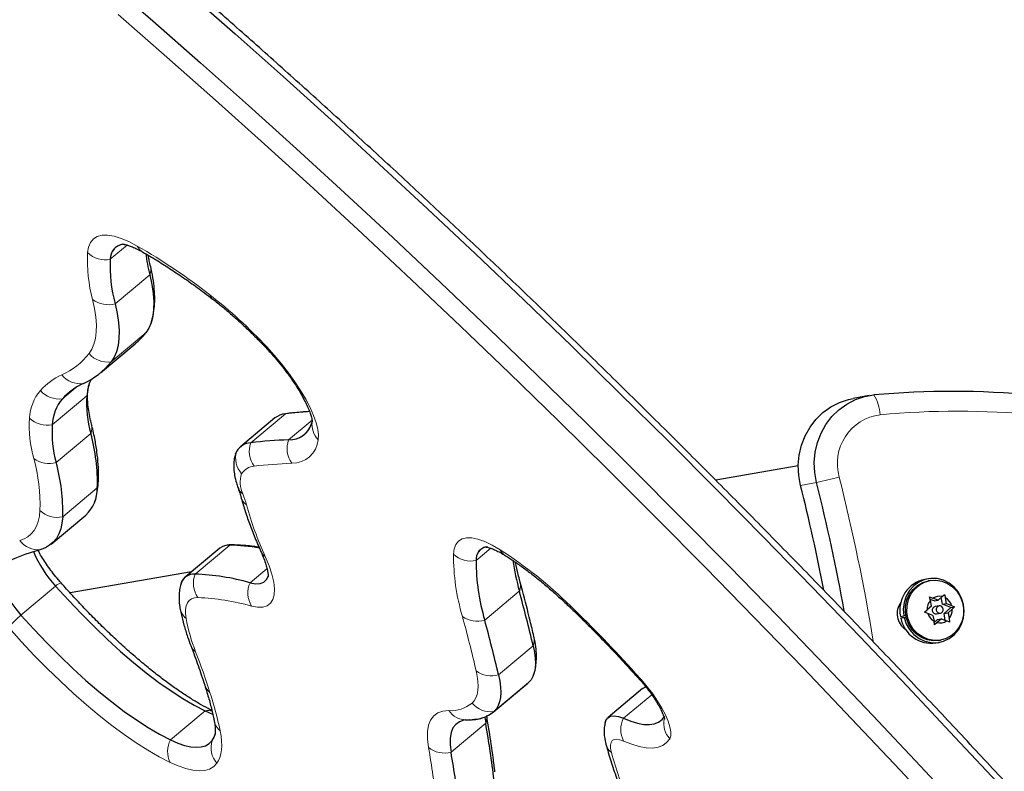
# Model space of a CAD drawing. Extents: x -83 to 628, y -9 to 505.
# Drawn here: x 264 to 274, y 287 to 295 of the extents above; entities that cross this region are included whole.
import ezdxf

# ---------------------------------------------------------------- set-up
doc = ezdxf.new("R2010")
doc.units = 0
doc.header["$LTSCALE"] = 0.125
doc.header["$MEASUREMENT"] = 0
doc.layers.add('CONTOUR', color=7, linetype='CONTINUOUS')

msp = doc.modelspace()

# ---------------------------------------------------------------- linework, layer by layer
at = {"layer": 'CONTOUR', "lineweight": 18}
for p, q in [((264.86768, 292.94413), (264.6895, 292.79509)), ((265.10506, 292.63197), (264.73978, 292.32645)), ((265.06423, 292.01893), (264.69896, 291.7134)), ((264.32388, 291.44026), (264.1847, 291.32384)), ((264.44282, 291.35458), (264.07755, 291.04905)), ((266.53643, 291.16563), (266.17116, 290.8601)), ((266.81673, 291.09683), (266.57025, 290.89067)), ((264.48462, 290.95722), (264.11935, 290.6517)), ((264.55311, 290.38355), (264.18784, 290.07802)), ((272.13576, 290.43969), (271.96731, 290.41025)), ((265.94943, 289.77983), (265.58416, 289.4743)), ((268.70171, 289.74742), (268.5472, 289.61818)), ((266.34208, 289.53335), (266.16288, 289.38345)), ((264.11378, 289.34861), (263.74851, 289.04308)), ((269.00231, 289.29517), (268.63704, 288.98964)), ((269.1484, 288.7174), (268.78312, 288.41187)), ((269.10018, 288.33099), (268.73491, 288.02546)), ((270.39819, 288.20263), (270.10056, 287.95368)), ((265.68985, 288.03203), (265.32458, 287.7265)), ((268.6474, 287.90194), (268.28213, 287.59641))]:
    msp.add_line(p, q, dxfattribs=at)
at = {"layer": 'CONTOUR', "lineweight": 25}
for p, q in [((264.58655, 291.59747), (264.95182, 291.90299)), ((272.68891, 291.35641), (272.52046, 291.32697)), ((266.42624, 291.12083), (266.06097, 290.8153)), ((271.94349, 290.61685), (271.07292, 290.46474)), ((264.0678, 289.7912), (264.43308, 290.09673)), ((265.84383, 289.74822), (265.47855, 289.44269)), ((265.54602, 289.49912), (264.26676, 289.27562)), ((273.31268, 289.42544), (273.27701, 289.41921)), ((273.33227, 289.40655), (273.31646, 289.40379)), ((273.32634, 289.23315), (273.36271, 289.22037)), ((273.33574, 289.19653), (273.32634, 289.23315)), ((273.37529, 289.1913), (273.33274, 289.20819)), ((273.4174, 289.19866), (273.36271, 289.22037)), ((273.4174, 289.19866), (273.46149, 289.23763)), ((273.46344, 289.1563), (273.45087, 289.22824)), ((273.46149, 289.23763), (273.48555, 289.26097)), ((273.48555, 289.26097), (273.49495, 289.22435)), ((273.50556, 289.16366), (273.49495, 289.22435)), ((273.27236, 289.07251), (273.30225, 289.09686)), ((273.34634, 289.13584), (273.30225, 289.09686)), ((273.34634, 289.13584), (273.33574, 289.19653)), ((273.37529, 289.1913), (273.4174, 289.19866)), ((273.42777, 289.13932), (273.38566, 289.13196)), ((273.46344, 289.1563), (273.50556, 289.16366)), ((273.5516, 289.12129), (273.46344, 289.1563)), ((273.48053, 289.05847), (273.5516, 289.12129)), ((273.50556, 289.16366), (273.56025, 289.14194)), ((273.52265, 289.06583), (273.56674, 289.10481)), ((273.5516, 289.12129), (273.5908, 289.12814)), ((273.56025, 289.14194), (273.5908, 289.12814)), ((273.5908, 289.12814), (273.56674, 289.10481)), ((273.02025, 289.02846), (273.05592, 289.03469)), ((273.02379, 289.01083), (273.07913, 289.02374)), ((273.05946, 289.01706), (273.02379, 289.01083)), ((273.07627, 289.03825), (273.05592, 289.03469)), ((273.05946, 289.01706), (273.07957, 289.02175)), ((273.30874, 289.05973), (273.27236, 289.07251)), ((273.36343, 289.03802), (273.30874, 289.05973)), ((273.36343, 289.03802), (273.37404, 288.97732)), ((273.37517, 288.96534), (273.40947, 288.99565)), ((273.3991, 289.055), (273.44122, 289.06236)), ((273.45159, 289.00301), (273.4075, 288.96404)), ((273.40947, 288.99565), (273.45159, 289.00301)), ((273.45159, 289.00301), (273.50628, 288.9813)), ((273.48053, 289.05847), (273.52265, 289.06583)), ((273.4931, 288.98653), (273.48053, 289.05847)), ((273.52265, 289.06583), (273.53325, 289.00514)), ((273.53325, 289.00514), (273.53682, 288.9675)), ((273.37761, 288.93968), (273.37404, 288.97732)), ((273.4075, 288.96404), (273.37761, 288.93968)), ((273.53682, 288.9675), (273.50628, 288.9813)), ((273.39429, 288.74793), (273.42996, 288.75416)), ((273.42618, 288.7758), (273.44198, 288.77857)), ((268.7271, 288.0187), (269.09237, 288.32423)), ((269.10018, 288.33099), (269.09237, 288.32423)), ((270.30241, 288.26809), (269.93714, 287.96256)), ((268.63884, 287.96704), (268.6474, 287.90194))]:
    msp.add_line(p, q, dxfattribs=at)
at = {"layer": 'CONTOUR', "lineweight": 25, "flags": 128}
for points in [[(264.63543, 295.74688), (265.13841, 295.31053), (265.64259, 294.86692), (266.14779, 294.4162), (266.65384, 293.95852), (267.16056, 293.49404), (267.66779, 293.02293), (268.17534, 292.54534), (268.68303, 292.06144), (269.1907, 291.57139), (269.69816, 291.07538), (270.20525, 290.57356), (270.71179, 290.06611), (271.21759, 289.55321), (271.7225, 289.03503), (272.22632, 288.51176), (272.7289, 287.98357), (273.23005, 287.45064), (273.7296, 286.91317), (274.22738, 286.37133)], [(264.63543, 295.74688), (265.13841, 295.31053), (265.64259, 294.86692), (266.14779, 294.4162), (266.65384, 293.95852), (267.16056, 293.49404), (267.66779, 293.02293), (268.17534, 292.54534), (268.68303, 292.06144), (269.1907, 291.57139), (269.69816, 291.07538), (270.20525, 290.57356), (270.71179, 290.06611), (271.21759, 289.55321), (271.7225, 289.03503), (272.22632, 288.51176), (272.7289, 287.98357), (273.23005, 287.45064), (273.7296, 286.91317), (274.22738, 286.37133)], [(265.50368, 295.61606), (266.00786, 295.17245), (266.51306, 294.72173), (267.01911, 294.26405), (267.52584, 293.79957), (268.03306, 293.32846), (268.54061, 292.85087), (269.0483, 292.36696), (269.55597, 291.87692), (270.06344, 291.3809), (270.57052, 290.87909), (271.07706, 290.37164), (271.58287, 289.85874), (272.08777, 289.34056), (272.59159, 288.81729), (273.09417, 288.28909), (273.59532, 287.75617), (274.09487, 287.21869), (274.59265, 286.67686)], [(265.50368, 295.61606), (266.00786, 295.17245), (266.51306, 294.72173), (267.01911, 294.26405), (267.52584, 293.79957), (268.03306, 293.32846), (268.54061, 292.85087), (269.0483, 292.36696), (269.55597, 291.87692), (270.06344, 291.3809), (270.57052, 290.87909), (271.07706, 290.37164), (271.58287, 289.85874), (272.08777, 289.34056), (272.59159, 288.81729), (273.09417, 288.28909), (273.59532, 287.75617), (274.09487, 287.21869), (274.59265, 286.67686)], [(265.10506, 292.63197), (265.12679, 292.53001), (265.14089, 292.43464), (265.1473, 292.34621), (265.146, 292.26507), (265.137, 292.19151), (265.12032, 292.1258), (265.09603, 292.0682), (265.06423, 292.01893)], [(265.10506, 292.63197), (265.12679, 292.53001), (265.14089, 292.43464), (265.1473, 292.34621), (265.146, 292.26507), (265.137, 292.19151), (265.12032, 292.1258), (265.09603, 292.0682), (265.06423, 292.01893)], [(264.73978, 292.32645), (264.76152, 292.22448), (264.77562, 292.12911), (264.78203, 292.04069), (264.78073, 291.95954), (264.77172, 291.88598), (264.75505, 291.82028), (264.73076, 291.76268), (264.69896, 291.7134)], [(264.73978, 292.32645), (264.76152, 292.22448), (264.77562, 292.12911), (264.78203, 292.04069), (264.78073, 291.95954), (264.77172, 291.88598), (264.75505, 291.82028), (264.73076, 291.76268), (264.69896, 291.7134)], [(271.96731, 290.41025), (271.94825, 290.51613), (271.94363, 290.62348), (271.95352, 290.7301), (271.97773, 290.83381), (272.01577, 290.93246), (272.06684, 291.02403), (272.1299, 291.10664), (272.20365, 291.17857), (272.28657, 291.23837), (272.37696, 291.28478), (272.47295, 291.31687), (272.52046, 291.32697)], [(271.96731, 290.41025), (271.94825, 290.51613), (271.94363, 290.62348), (271.95352, 290.7301), (271.97773, 290.83381), (272.01577, 290.93246), (272.06684, 291.02403), (272.1299, 291.10664), (272.20365, 291.17857), (272.28657, 291.23837), (272.37696, 291.28478), (272.47295, 291.31687), (272.52046, 291.32697)], [(272.13576, 290.43969), (272.11671, 290.54556), (272.11208, 290.65291), (272.12198, 290.75954), (272.14619, 290.86324), (272.18423, 290.96189), (272.2353, 291.05346), (272.29836, 291.13607), (272.3721, 291.20801), (272.45503, 291.2678), (272.54541, 291.31421), (272.64141, 291.3463), (272.74104, 291.36339)], [(272.13576, 290.43969), (272.11671, 290.54556), (272.11208, 290.65291), (272.12198, 290.75954), (272.14619, 290.86324), (272.18423, 290.96189), (272.2353, 291.05346), (272.29836, 291.13607), (272.3721, 291.20801), (272.45503, 291.2678), (272.54541, 291.31421), (272.64141, 291.3463), (272.74104, 291.36339)], [(266.0099, 290.74275), (266.01215, 290.74937), (266.02274, 290.77115)], [(266.01048, 290.74457), (266.01215, 290.74937), (266.02274, 290.77115)], [(264.18784, 290.07802), (264.18058, 290.01138), (264.16701, 289.95117), (264.14717, 289.89757), (264.12112, 289.85076), (264.08895, 289.81087), (264.05076, 289.77805), (264.00667, 289.75238), (263.95681, 289.73396)], [(264.18784, 290.07802), (264.18058, 290.01138), (264.16701, 289.95117), (264.14717, 289.89757), (264.12112, 289.85076), (264.08895, 289.81087), (264.05076, 289.77805), (264.00667, 289.75238), (263.95681, 289.73396)], [(263.52361, 289.56625), (263.50426, 289.54817), (263.49484, 289.51897), (263.49561, 289.4795), (263.50657, 289.43096), (263.52739, 289.37478), (263.55744, 289.31264), (263.59582, 289.2464), (263.6414, 289.17803), (263.6928, 289.10958), (263.74851, 289.04308)], [(263.52361, 289.56625), (263.50426, 289.54817), (263.49484, 289.51897), (263.49561, 289.4795), (263.50657, 289.43096), (263.52739, 289.37478), (263.55744, 289.31264), (263.59582, 289.2464), (263.6414, 289.17803), (263.6928, 289.10958), (263.74851, 289.04308)], [(266.16288, 289.38345), (266.22121, 289.37305), (266.27054, 289.37563), (266.3101, 289.39115), (266.3393, 289.41937), (266.35755, 289.45933)], [(266.16288, 289.38345), (266.22121, 289.37305), (266.27054, 289.37563), (266.3101, 289.39115), (266.3393, 289.41937), (266.35482, 289.45056)], [(273.05946, 289.01706), (273.08166, 288.95012), (273.11632, 288.88917), (273.16193, 288.83685), (273.21655, 288.7954), (273.27781, 288.7666), (273.34309, 288.75169), (273.40959, 288.75131), (273.47444, 288.76548), (273.53486, 288.79359), (273.58826, 288.83442), (273.63232, 288.88623), (273.66518, 288.94679), (273.6854, 289.0135), (273.69213, 289.08348), (273.68507, 289.15374), (273.66452, 289.22125), (273.63138, 289.28311), (273.58705, 289.33666), (273.53346, 289.3796), (273.4729, 289.41009), (273.40797, 289.42681), (273.34147, 289.42905), (273.27625, 289.41671), (273.21512, 289.39032), (273.1607, 289.35101), (273.11533, 289.30048), (273.08097, 289.2409), (273.05908, 289.17482), (273.05061, 289.10508), (273.05592, 289.03469)], [(273.44198, 288.77857), (273.37944, 288.77471), (273.31723, 288.78474), (273.25808, 288.80823), (273.20456, 288.84415), (273.15903, 288.89092), (273.12346, 288.9465), (273.09942, 289.00847), (273.08795, 289.07411), (273.08956, 289.14056), (273.10417, 289.20491), (273.13115, 289.26435), (273.16931, 289.31628), (273.217, 289.35844), (273.27212, 289.38897), (273.33227, 289.40655), (273.39481, 289.41041), (273.45702, 289.40037), (273.51617, 289.37689), (273.56969, 289.34097), (273.61522, 289.2942), (273.65079, 289.23862), (273.67483, 289.17665), (273.6863, 289.11101), (273.68469, 289.04456), (273.67008, 288.98021), (273.6431, 288.92077), (273.60494, 288.86883), (273.55725, 288.82668), (273.50213, 288.79614), (273.44198, 288.77857)], [(264.11378, 289.34861), (264.24844, 289.19969), (264.38499, 289.05554), (264.52268, 288.91695), (264.66077, 288.78467), (264.79849, 288.65943), (264.93508, 288.54192), (265.06979, 288.43279), (265.20189, 288.33264), (265.33063, 288.24202), (265.45533, 288.16142), (265.57529, 288.0913), (265.68985, 288.03203)], [(264.11378, 289.34861), (264.24844, 289.19969), (264.38499, 289.05554), (264.52268, 288.91695), (264.66077, 288.78467), (264.79849, 288.65943), (264.93508, 288.54192), (265.06979, 288.43279), (265.20189, 288.33264), (265.33063, 288.24202), (265.45533, 288.16142), (265.57529, 288.0913), (265.68985, 288.03203)], [(273.42618, 288.7758), (273.36364, 288.77195), (273.30143, 288.78198), (273.24227, 288.80547), (273.18876, 288.84139), (273.14323, 288.88816), (273.10766, 288.94374), (273.08362, 289.00571), (273.07215, 289.07135), (273.07375, 289.1378), (273.08837, 289.20215), (273.11534, 289.26159), (273.15351, 289.31352), (273.2012, 289.35568), (273.25632, 289.38621), (273.31646, 289.40379)], [(273.38566, 289.13196), (273.37233, 289.12661), (273.36206, 289.11622), (273.3564, 289.10237), (273.35622, 289.08716), (273.36155, 289.07292), (273.37157, 289.0618), (273.38475, 289.05551), (273.3991, 289.055), (273.3991, 289.055)], [(273.42777, 289.13932), (273.41445, 289.13397), (273.40417, 289.12358), (273.39852, 289.10972), (273.39834, 289.09452), (273.40366, 289.08027), (273.41368, 289.06916), (273.42687, 289.06287), (273.44122, 289.06236), (273.45454, 289.0677), (273.46482, 289.07809), (273.47047, 289.09195), (273.47065, 289.10715), (273.46533, 289.1214), (273.45531, 289.13251), (273.44212, 289.1388), (273.42777, 289.13932)], [(263.74851, 289.04308), (263.88316, 288.89417), (264.01971, 288.75002), (264.15741, 288.61142), (264.2955, 288.47914), (264.43322, 288.3539), (264.56981, 288.2364), (264.70452, 288.12727), (264.83661, 288.02712), (264.96536, 287.93649), (265.09006, 287.8559), (265.21002, 287.78577), (265.32458, 287.7265)], [(263.74851, 289.04308), (263.88316, 288.89417), (264.01971, 288.75002), (264.15741, 288.61142), (264.2955, 288.47914), (264.43322, 288.3539), (264.56981, 288.2364), (264.70452, 288.12727), (264.83661, 288.02712), (264.96536, 287.93649), (265.09006, 287.8559), (265.21002, 287.78577), (265.32458, 287.7265)], [(269.1484, 288.7174), (269.16178, 288.65043), (269.16963, 288.58831), (269.1719, 288.53131), (269.16859, 288.47967), (269.15972, 288.43363), (269.14531, 288.39339), (269.12544, 288.35912), (269.10018, 288.33099)], [(269.1484, 288.7174), (269.16178, 288.65043), (269.16963, 288.58831), (269.1719, 288.53131), (269.16859, 288.47967), (269.15972, 288.43363), (269.14531, 288.39339), (269.12544, 288.35912), (269.10018, 288.33099)], [(268.78312, 288.41187), (268.79651, 288.34491), (268.80436, 288.28279), (268.80663, 288.22578), (268.80332, 288.17414), (268.79444, 288.1281), (268.78004, 288.08786), (268.76016, 288.0536), (268.73491, 288.02546)], [(268.78312, 288.41187), (268.79651, 288.34491), (268.80436, 288.28279), (268.80663, 288.22578), (268.80332, 288.17414), (268.79444, 288.1281), (268.78004, 288.08786), (268.76016, 288.0536), (268.73491, 288.02546)], [(270.30241, 288.26809), (270.32804, 288.28186), (270.34367, 288.2853)], [(270.30241, 288.26809), (270.32804, 288.28186), (270.33728, 288.28422)], [(265.68985, 288.03203), (265.76642, 287.99847), (265.7716, 287.99645)], [(265.68985, 288.03203), (265.76642, 287.99847), (265.7716, 287.99645)], [(269.90858, 287.907), (269.91546, 287.93199), (269.93421, 287.95996), (269.96276, 287.97633), (270.00055, 287.98076), (270.04679, 287.97316), (270.10056, 287.95368)], [(269.91255, 287.92387), (269.91546, 287.93199), (269.93421, 287.95996), (269.96276, 287.97633), (270.00055, 287.98076), (270.04679, 287.97316), (270.10056, 287.95368)], [(270.10056, 287.95368), (270.17785, 287.92295), (270.24945, 287.90167), (270.31487, 287.88998), (270.37369, 287.88795), (270.42549, 287.89561), (270.46993, 287.9129), (270.50672, 287.9397), (270.5356, 287.97584)], [(270.10056, 287.95368), (270.17785, 287.92295), (270.24945, 287.90167), (270.31487, 287.88998), (270.37369, 287.88795), (270.42549, 287.89561), (270.46993, 287.9129), (270.50672, 287.9397), (270.5356, 287.97584)], [(268.43044, 287.93664), (268.41714, 287.93424), (268.36988, 287.91769), (268.33154, 287.89003), (268.30244, 287.85149), (268.28282, 287.8024), (268.27285, 287.74317), (268.27262, 287.67431), (268.28213, 287.59641)], [(268.43027, 287.93662), (268.41714, 287.93424), (268.36988, 287.91769), (268.33154, 287.89003), (268.30244, 287.85149), (268.28282, 287.8024), (268.27285, 287.74317), (268.27262, 287.67431), (268.28213, 287.59641)], [(265.76344, 287.71836), (265.77924, 287.74401), (265.79134, 287.77257)], [(265.32458, 287.7265), (265.40114, 287.69294), (265.47239, 287.66851), (265.53782, 287.65336), (265.59698, 287.64761), (265.64946, 287.65129), (265.6949, 287.66438), (265.73298, 287.68679), (265.76344, 287.71836)], [(265.32458, 287.7265), (265.40114, 287.69294), (265.47239, 287.66851), (265.53782, 287.65336), (265.59698, 287.64761), (265.64946, 287.65129), (265.6949, 287.66438), (265.73298, 287.68679), (265.76344, 287.71836)]]:
    msp.add_lwpolyline(points, dxfattribs=at)
at = {"layer": 'CONTOUR', "lineweight": 18, "flags": 128}
for points in [[(274.53875, 285.75289), (274.03329, 286.30864), (273.52583, 286.85999), (273.01655, 287.40676), (272.50564, 287.94875), (271.99329, 288.48575), (271.47967, 289.01757), (270.96497, 289.54402), (270.44939, 290.06492), (269.93311, 290.58006), (269.41631, 291.08926), (268.89918, 291.59235), (268.38191, 292.08913), (267.86469, 292.57942), (267.34771, 293.06306), (266.83114, 293.53985), (266.31519, 294.00964), (265.80003, 294.47225), (265.28586, 294.92751), (264.77286, 295.37526)], [(264.45051, 292.8647), (264.4608, 292.92395), (264.48143, 292.97231), (264.51219, 293.00931), (264.55279, 293.03459), (264.60283, 293.04792), (264.66184, 293.04916), (264.72923, 293.0383), (264.80436, 293.01544), (264.8865, 292.98082), (264.97486, 292.93475)], [(264.46579, 291.80005), (264.49531, 291.84579), (264.51785, 291.89926), (264.53333, 291.96025), (264.54169, 292.02853), (264.5429, 292.10385), (264.53694, 292.18593), (264.52386, 292.27445), (264.50368, 292.3691)], [(266.33943, 291.8702), (266.41892, 291.78256), (266.49556, 291.6912), (266.56813, 291.59758), (266.63548, 291.50319), (266.69654, 291.40952), (266.75034, 291.31806), (266.79603, 291.23026), (266.83288, 291.14751), (266.86031, 291.07113), (266.87788, 291.00234), (266.88532, 290.94221), (266.88249, 290.89172)], [(264.44282, 291.35458), (264.4503, 291.38353), (264.45262, 291.39975)], [(264.55311, 290.38355), (264.56058, 290.41232), (264.56362, 290.43753)], [(263.73476, 289.82787), (263.78094, 289.84493), (263.82179, 289.86871), (263.85717, 289.89911), (263.88697, 289.93606), (263.9111, 289.97943), (263.92948, 290.02908), (263.94205, 290.08486), (263.94878, 290.14659)], [(268.30806, 289.68525), (268.31527, 289.7421), (268.33288, 289.78813), (268.36067, 289.82282), (268.39833, 289.84576), (268.44543, 289.8567), (268.50142, 289.8555), (268.56567, 289.84218), (268.63744, 289.8169), (268.7159, 289.77995), (268.80015, 289.73174)], [(265.98476, 289.78201), (265.97946, 289.78206), (265.94943, 289.77983)], [(266.32378, 289.66083), (266.36411, 289.56304), (266.39405, 289.47262), (266.41321, 289.39072), (266.42135, 289.31835), (266.41838, 289.25645), (266.40432, 289.20577), (266.37936, 289.16697), (266.34381, 289.14053), (266.29812, 289.12678), (266.24286, 289.1259), (266.17873, 289.1379)], [(265.61403, 289.22654), (265.57757, 289.22371), (265.54663, 289.21353), (265.5215, 289.1961), (265.50237, 289.17156), (265.48942, 289.14013), (265.48277, 289.10208), (265.48246, 289.05773), (265.48851, 289.00749)], [(265.32029, 287.48867), (265.20637, 287.54731), (265.08743, 287.61595), (264.96404, 287.69428), (264.83677, 287.78194), (264.70623, 287.8785), (264.57302, 287.98352), (264.43776, 288.09651), (264.3011, 288.21693), (264.16366, 288.34422), (264.0261, 288.47779), (263.88906, 288.61702), (263.75319, 288.76123), (263.61911, 288.90977)], [(268.50416, 288.1147), (268.52645, 288.13953), (268.54399, 288.16978), (268.55671, 288.2053), (268.56455, 288.24594), (268.56747, 288.29153), (268.56546, 288.34185), (268.55854, 288.39669), (268.54672, 288.45579)], [(270.22493, 288.42979), (270.28937, 288.35981), (270.35108, 288.28606), (270.4086, 288.21028), (270.46056, 288.13429), (270.50571, 288.05989), (270.54298, 287.98887), (270.57148, 287.92291), (270.59054, 287.86358), (270.59969, 287.81232), (270.59872, 287.77032), (270.58765, 287.73861)], [(268.04433, 287.64713), (268.0336, 287.73508), (268.03386, 287.81283), (268.04511, 287.8797), (268.06726, 287.93513), (268.10013, 287.97864), (268.14342, 288.00988), (268.19677, 288.02856), (268.25973, 288.03454)], [(265.84775, 287.82256), (265.85727, 287.76654), (265.86288, 287.71399), (265.86457, 287.66507), (265.86234, 287.61992), (265.85618, 287.57867), (265.84611, 287.54145), (265.83218, 287.50836), (265.81441, 287.47951)], [(270.10071, 287.71381), (270.06255, 287.72763), (270.02973, 287.73302), (270.00292, 287.72988), (269.98265, 287.71826), (269.96934, 287.69841), (269.96328, 287.67073), (269.96456, 287.63578), (269.97318, 287.59427)], [(270.58765, 287.73861), (270.55532, 287.69816), (270.51415, 287.66816), (270.4644, 287.64881), (270.40642, 287.64024), (270.34059, 287.6425), (270.26736, 287.65559), (270.18722, 287.67941), (270.10071, 287.71381)], [(265.81441, 287.47951), (265.78011, 287.44396), (265.73724, 287.41873), (265.68608, 287.40399), (265.62699, 287.39985), (265.56038, 287.40632), (265.48671, 287.42338), (265.4065, 287.45089), (265.32029, 287.48867)]]:
    msp.add_lwpolyline(points, dxfattribs=at)
at = {"layer": 'CONTOUR', "lineweight": 18}
for centre, radius, start, end in [((457.83187, 445.43373), 259.48952, 214.7769215, 222.239978), ((457.79292, 445.32224), 259.62861, 214.7769215, 222.239978), ((457.81652, 445.09325), 259.62861, 214.7769215, 222.239978), ((266.06278, 292.78704), 1.61414, 177.242021, 195.006159), ((264.63639, 293.05781), 0.26804, 226.091698, 281.427919), ((261.64675, 287.16587), 6.66006, 52.095815, 60.019003), ((265.10781, 292.99708), 0.14684, 205.120692, 239.893713), ((264.9433, 292.69391), 0.17321, 339.046377, 13.119695), ((262.53814, 288.32438), 5.19833, 43.00855, 52.003431), ((265.82421, 292.44533), 0.08931, 195.869782, 231.448599), ((264.66426, 292.58319), 0.26762, 233.128212, 286.391379), ((263.86802, 292.27055), 0.76072, 294.232007, 321.793741), ((264.66093, 291.96811), 0.25753, 220.734919, 278.491744), ((266.35505, 291.86144), 0.01791, 150.730569, 214.101262), ((264.46456, 290.94537), 0.69254, 114.23888, 137.683064), ((264.3734, 291.72621), 0.24415, 217.711916, 277.611942), ((264.33676, 291.09361), 0.4988, 140.392072, 177.00237), ((264.1477, 291.57704), 0.25589, 220.277504, 278.313623), ((272.35944, 291.13142), 0.44658, 3.08602, 31.295595), ((273.61559, 282.43877), 8.75426, 73.77496, 95.310444), ((265.11703, 291.03863), 1.28095, 176.371594, 195.638531), ((264.02533, 291.31173), 0.26781, 225.808785, 281.243817), ((267.04185, 291.05178), 0.22587, 171.522912, 225.127622), ((272.87279, 290.64169), 0.51817, 97.476093, 196.052916), ((264.32414, 291.01907), 0.17198, 338.923115, 13.480472), ((266.81958, 290.79702), 0.26634, 159.412423, 215.348015), ((266.60796, 290.91872), 0.27585, 268.83226, 354.381522), ((266.25372, 290.69723), 0.24252, 162.253646, 222.40483), ((266.42, 290.76919), 0.26492, 159.930945, 216.235858), ((262.0933, 290.20233), 1.85631, 358.279376, 15.337634), ((264.04301, 290.90806), 0.26749, 233.394073, 286.582658), ((266.22005, 290.44037), 0.17276, 94.561266, 147.312775), ((266.7479, 286.14216), 4.50312, 91.85236, 96.907681), ((266.32942, 290.44298), 0.27044, 160.404263, 207.213297), ((270.26996, 298.55211), 8.32422, 282.952383, 284.646789), ((251.51104, 285.27056), 21.50878, 9.356841, 14.066991), ((266.17168, 290.43758), 0.14436, 200.258552, 235.015627), ((266.22962, 290.33698), 0.1693, 195.452309, 231.979254), ((264.73756, 289.83027), 1.43712, 15.056982, 19.894337), ((264.13383, 290.34076), 0.26823, 226.376622, 281.615519), ((269.61404, 291.17138), 3.62044, 195.504108, 204.659662), ((263.92577, 289.97006), 0.23813, 216.664117, 277.489578), ((266.32087, 285.87573), 4.58428, 45.395334, 57.260328), ((268.92229, 289.78431), 0.13297, 203.287402, 237.684392), ((266.38177, 289.75881), 0.11385, 204.73415, 239.381227), ((270.59661, 289.67719), 2.28856, 179.798128, 196.471793), ((268.49191, 289.88089), 0.26846, 226.77815, 281.883343), ((265.83358, 289.3787), 0.26712, 159.028328, 214.721903), ((264.19697, 289.26729), 0.11633, 102.539736, 135.652124), ((266.40945, 289.27609), 0.26893, 156.469209, 210.919919), ((268.8456, 289.35676), 0.16838, 338.545511, 14.578294), ((265.52805, 286.83578), 2.39231, 74.217189, 87.940309), ((265.61047, 289.15152), 0.18873, 190.353401, 229.743883), ((269.57488, 289.13617), 0.03505, 174.381811, 223.060538), ((260.05926, 279.30582), 13.65971, 41.908847, 46.04716), ((264.44613, 288.23641), 1.06649, 130.853692, 140.847399), ((267.38615, 289.3643), 1.9309, 190.649082, 201.50999), ((252.87276, 284.79735), 16.09525, 13.138132, 15.240334), ((268.55829, 289.24488), 0.26711, 234.181216, 287.146938), ((268.98505, 288.77945), 0.17474, 339.196889, 12.720692), ((265.66668, 288.77011), 0.13736, 201.380387, 235.934118), ((257.56769, 285.58899), 8.58846, 17.888484, 20.924984), ((268.70863, 288.66907), 0.26778, 232.795786, 286.151831), ((265.83313, 288.35223), 0.15544, 198.340437, 233.628648), ((262.26252, 287.09237), 3.65883, 11.511771, 18.066811), ((268.27963, 288.38658), 0.35261, 266.764613, 309.550735), ((268.69928, 288.27628), 0.25333, 219.628469, 278.086642), ((265.723, 287.86262), 0.17262, 76.209177, 101.07274), ((268.44439, 288.16121), 0.22393, 214.448602, 269.097821), ((268.47314, 287.96516), 0.18538, 340.060591, 3.128666), ((265.96455, 287.96364), 0.18316, 191.727387, 230.378356), ((270.33985, 287.83389), 0.26761, 153.408154, 206.663124), ((270.76927, 287.90334), 0.2452, 170.188392, 222.209235), ((265.56145, 287.60328), 0.267, 152.517147, 205.420139), ((265.99687, 287.6433), 0.2452, 162.174811, 221.914244), ((257.23243, 285.7491), 10.97724, 6.829092, 9.956798), ((268.21316, 287.85591), 0.2685, 231.038956, 284.882898), ((270.07609, 287.72676), 0.16775, 195.86462, 232.160892), ((275.2763, 289.07525), 5.50602, 195.603156, 201.440502)]:
    msp.add_arc(centre, radius, start, end, dxfattribs=at)
at = {"layer": 'CONTOUR', "lineweight": 25}
for centre, radius, start, end in [((264.84366, 292.80071), 0.15426, 100.038124, 182.089734), ((264.84418, 292.80015), 0.15476, 92.399666, 181.87267), ((267.05512, 293.11419), 2.0088, 187.440833, 193.889744), ((266.21406, 292.72165), 1.52633, 177.242021, 195.006159), ((264.45049, 292.50155), 0.78077, 309.948551, 321.819881), ((264.08512, 292.19655), 0.78118, 294.232007, 321.793741), ((264.68165, 290.87138), 0.67207, 114.23888, 137.683064), ((265.01662, 291.30591), 0.57587, 157.633237, 175.15146), ((273.56884, 282.45007), 8.95168, 73.779447, 95.305958), ((264.54644, 291.0245), 0.46954, 140.392072, 177.00237), ((265.63422, 291.27903), 1.19379, 176.371594, 195.638531), ((267.07071, 286.77861), 4.41943, 93.656382, 96.943658), ((266.55582, 290.96002), 0.20652, 95.387214, 128.863264), ((266.57773, 291.13767), 0.24712, 268.267264, 346.255746), ((265.26895, 290.9735), 1.19379, 176.371594, 195.638531), ((266.57851, 291.13596), 0.24543, 268.071331, 342.54427), ((262.60624, 290.44203), 1.94775, 358.279376, 15.337634), ((266.71694, 286.35509), 4.53795, 91.85236, 96.907681), ((266.18665, 290.66597), 0.19474, 94.561266, 147.312775), ((262.24097, 290.1365), 1.94775, 358.279376, 15.337634), ((264.16586, 290.37709), 0.38731, 313.625393, 0.955395), ((251.33114, 285.23934), 21.27416, 11.020557, 14.067269), ((251.4975, 285.26829), 21.27631, 10.336458, 14.067144), ((264.58486, 287.46842), 2.35099, 105.494421, 116.833933), ((265.93775, 289.62665), 0.15362, 85.638586, 127.687852), ((265.89053, 287.63616), 2.14448, 80.031293, 88.426084), ((268.67722, 289.63223), 0.13079, 101.168065, 186.168175), ((268.67714, 289.63197), 0.13067, 95.02452, 186.059502), ((265.0074, 290.18038), 1.22082, 202.600644, 222.947458), ((270.73669, 289.61046), 2.18951, 179.798128, 196.471793), ((271.72973, 290.04969), 2.82986, 188.743119, 195.46381), ((265.57106, 289.33326), 0.14164, 84.693715, 166.157628), ((265.56992, 289.33507), 0.13996, 84.163683, 162.874621), ((265.49604, 287.0242), 2.45169, 74.217189, 87.940309), ((273.34365, 289.09569), 0.33031, 101.638743, 191.74351), ((253.32984, 285.0252), 16.24374, 13.138132, 15.240334), ((273.43179, 289.11633), 0.12488, 76.239672, 123.580938), ((273.42359, 289.10073), 0.14273, 16.779893, 60.003194), ((273.17975, 289.05633), 0.19454, 142.897699, 236.92291), ((273.44478, 289.10443), 0.14273, 139.817417, 183.040717), ((273.42421, 289.09724), 0.14273, 319.817417, 3.040717), ((273.3465, 289.07309), 0.32866, 190.919975, 278.362151), ((273.4454, 289.10094), 0.14273, 196.779893, 240.003194), ((252.96457, 284.71968), 16.24374, 13.138132, 15.240334), ((273.4372, 289.08534), 0.12488, 256.239672, 303.580938), ((268.49423, 288.3169), 0.37797, 266.764613, 309.550735), ((268.50622, 288.29543), 0.35381, 276.277257, 310.268873), ((257.73592, 285.98644), 11.07833, 6.829092, 9.956798), ((265.58428, 287.84527), 0.21956, 324.688259, 347.54651), ((257.37065, 285.68091), 11.07833, 6.829092, 9.956798)]:
    msp.add_arc(centre, radius, start, end, dxfattribs=at)
for points, knots in [([(277.58516, 283.38315), (277.50492, 283.47712), (277.27222, 283.74963), (276.88508, 284.19855), (276.42303, 284.72878), (275.95864, 285.25585), (275.49209, 285.77961), (275.02352, 286.2999), (274.55308, 286.81657), (274.08091, 287.32944), (273.60716, 287.83836), (273.13197, 288.34318), (272.65549, 288.84373), (272.17787, 289.33986), (271.69925, 289.83142), (271.21979, 290.31825), (270.73963, 290.8002), (270.25893, 291.27713), (269.77782, 291.74889), (269.29646, 292.21532), (268.81499, 292.67629), (268.33357, 293.13166), (267.85235, 293.58127), (267.37146, 294.02499), (266.89106, 294.46269), (266.41131, 294.89423), (265.93233, 295.31947), (265.45429, 295.73828), (264.97733, 296.15054), (264.50159, 296.55611), (264.02722, 296.95487), (263.55437, 297.3467), (263.08318, 297.73147), (262.6138, 298.10906), (262.14636, 298.47936), (261.68101, 298.84226), (261.2179, 299.19764), (260.75716, 299.54538), (260.29893, 299.88539), (259.84335, 300.21756), (259.39056, 300.54177), (258.9407, 300.85795), (258.4939, 301.16597), (258.05028, 301.46578), (257.61005, 301.75712), (257.22923, 302.0041), (256.99598, 302.15213), (256.90719, 302.20847)], [0, 0, 0, 0, 0.011916489, 0.034556706, 0.057197203, 0.079837811, 0.102478562, 0.125119488, 0.147760623, 0.170402001, 0.193043656, 0.215685622, 0.238327935, 0.260970633, 0.283613752, 0.306257331, 0.328901411, 0.351546032, 0.374191238, 0.396837072, 0.419483581, 0.442130812, 0.464778816, 0.487427645, 0.510077352, 0.532727996, 0.555379635, 0.578032332, 0.600686154, 0.623341168, 0.645997448, 0.668655069, 0.691314114, 0.713974665, 0.736636814, 0.759300654, 0.781966285, 0.804633813, 0.827303348, 0.849975009, 0.872648918, 0.895325207, 0.918004014, 0.940685483, 0.963369769, 0.986057032, 1, 1, 1, 1]), ([(244.57392, 296.97508), (244.74665, 296.72649), (245.24747, 296.00573), (246.08473, 294.81667), (247.08924, 293.40965), (248.10476, 292.00789), (249.13106, 290.61135), (250.16815, 289.2201), (251.21598, 287.83419), (252.27452, 286.45367), (253.34373, 285.07859), (254.42357, 283.709), (255.51401, 282.34494), (256.615, 280.98647), (257.72651, 279.63363), (258.84849, 278.28647), (259.98091, 276.94504), (261.12374, 275.60939), (262.27688, 274.27953), (263.44051, 272.95566), (264.55422, 271.70418), (265.2841, 270.89641), (265.61899, 270.52578)], [0, 0, 0, 0, 0.02717388, 0.07878792, 0.13040206, 0.18201629, 0.23363061, 0.28524503, 0.33685953, 0.38847412, 0.4400888, 0.49170357, 0.54331843, 0.59493338, 0.64654841, 0.69816352, 0.74977873, 0.80139401, 0.85300938, 0.90462484, 0.95624037, 1, 1, 1, 1]), ([(264.81931, 292.95287), (264.81953, 292.95291), (264.82003, 292.95301), (264.83566, 292.95195), (264.86226, 292.94631), (264.89956, 292.93465), (264.94645, 292.91554), (264.99263, 292.89311), (265.02361, 292.87591), (265.03429, 292.86998)], [0, 0, 0, 0, 0.11774868, 0.26893959, 0.42152486, 0.57870178, 0.74182696, 0.91095315, 1, 1, 1, 1]), ([(265.03429, 292.86998), (265.0581, 292.85633), (265.12641, 292.81715), (265.24302, 292.74568), (265.38523, 292.65299), (265.53176, 292.55157), (265.66004, 292.4582), (265.7398, 292.39741), (265.76863, 292.37543)], [0, 0, 0, 0, 0.104355267, 0.299406857, 0.495077407, 0.691465432, 0.888468701, 1, 1, 1, 1]), ([(265.1119, 292.73361), (265.1071, 292.75363), (265.09842, 292.78988), (265.09257, 292.82298), (265.08995, 292.83779)], [0, 0, 0, 0, 0.55237519, 1, 1, 1, 1]), ([(265.12109, 292.13082), (265.12299, 292.13586), (265.13515, 292.16797), (265.14767, 292.2324), (265.15881, 292.32574), (265.15927, 292.42842), (265.14971, 292.53989), (265.13295, 292.64249), (265.11762, 292.70884), (265.1119, 292.73361)], [0, 0, 0, 0, 0.028460079, 0.181483216, 0.344723903, 0.518665543, 0.701237261, 0.888443993, 1, 1, 1, 1]), ([(265.76863, 292.37543), (265.7858, 292.36209), (265.83523, 292.32368), (265.9191, 292.25443), (266.02037, 292.16582), (266.12321, 292.07052), (266.22499, 291.97102), (266.29736, 291.89672), (266.33507, 291.85685), (266.34023, 291.8514)], [0, 0, 0, 0, 0.09374843, 0.26984713, 0.44680022, 0.62464291, 0.80317039, 0.97306762, 1, 1, 1, 1]), ([(266.34023, 291.8514), (266.35194, 291.83885), (266.38597, 291.80235), (266.44135, 291.73902), (266.50469, 291.66151), (266.56447, 291.58275), (266.61964, 291.50428), (266.66923, 291.42764), (266.71238, 291.3544), (266.74841, 291.28623), (266.77683, 291.22484), (266.79746, 291.17206), (266.81011, 291.13102), (266.81638, 291.10265), (266.8183, 291.08542), (266.81823, 291.08343), (266.8182, 291.08248)], [0, 0, 0, 0, 0.04251986, 0.12361412, 0.20486973, 0.28609364, 0.36701656, 0.44739406, 0.5269379, 0.6052928, 0.68201385, 0.75655473, 0.82829246, 0.88946311, 0.94708837, 1, 1, 1, 1]), ([(264.45268, 291.40041), (264.4539, 291.41066), (264.45728, 291.43918), (264.46369, 291.46935), (264.46925, 291.48422), (264.47077, 291.48828)], [0, 0, 0, 0, 0.28970701, 0.80609905, 1, 1, 1, 1]), ([(264.49128, 291.05959), (264.48707, 291.07705), (264.47524, 291.12612), (264.46154, 291.2), (264.45209, 291.27752), (264.44924, 291.34284), (264.45084, 291.3812), (264.4525, 291.39853), (264.45268, 291.40041)], [0, 0, 0, 0, 0.12172559, 0.34216638, 0.56014719, 0.77528209, 0.97570655, 1, 1, 1, 1]), ([(266.79023, 291.18891), (266.73031, 291.18469), (266.64628, 291.17878), (266.56465, 291.16906), (266.54122, 291.16627)], [0, 0, 0, 0, 0.712995, 1, 1, 1, 1]), ([(266.81887, 291.08759), (266.81779, 291.08204), (266.81581, 291.07187), (266.81385, 291.0667), (266.81296, 291.06436)], [0, 0, 0, 0, 0.54535085, 1, 1, 1, 1]), ([(264.56362, 290.43747), (264.56457, 290.45887), (264.56733, 290.52125), (264.56397, 290.62916), (264.55038, 290.76364), (264.52726, 290.90643), (264.50345, 291.00781), (264.49128, 291.05959)], [0, 0, 0, 0, 0.113434084, 0.33052039, 0.549600191, 0.769925954, 1, 1, 1, 1]), ([(266.01125, 290.7436), (266.00723, 290.73136), (265.9968, 290.69963), (265.99067, 290.64637), (265.99057, 290.58281), (265.99995, 290.51265), (266.01588, 290.44714), (266.03069, 290.40386), (266.03627, 290.38756)], [0, 0, 0, 0, 0.10123612, 0.26230886, 0.43771376, 0.63584185, 0.86282565, 1, 1, 1, 1]), ([(264.52737, 290.24365), (264.52922, 290.24844), (264.54136, 290.27992), (264.5547, 290.3443), (264.56054, 290.40535), (264.56362, 290.43747)], [0, 0, 0, 0, 0.07840238, 0.51515327, 1, 1, 1, 1]), ([(266.03627, 290.38756), (266.04102, 290.37401), (266.05289, 290.34012), (266.06133, 290.31009), (266.06639, 290.29207)], [0, 0, 0, 0, 0.39993745, 1, 1, 1, 1]), ([(266.06639, 290.29207), (266.07282, 290.26867), (266.0918, 290.19955), (266.12992, 290.08092), (266.18351, 289.93481), (266.23413, 289.81093), (266.26759, 289.73545), (266.27834, 289.71121)], [0, 0, 0, 0, 0.129257392, 0.381917657, 0.63284247, 0.882050244, 1, 1, 1, 1]), ([(264.17171, 289.38085), (264.16201, 289.39197), (264.13377, 289.42434), (264.08875, 289.47991), (264.03882, 289.54667), (263.99403, 289.6124), (263.95662, 289.6725), (263.93761, 289.70793), (263.92901, 289.72396)], [0, 0, 0, 0, 0.09859669, 0.28710232, 0.47543673, 0.66252691, 0.84734985, 1, 1, 1, 1]), ([(265.98474, 289.78201), (265.96705, 289.78234), (265.94442, 289.78277), (265.92138, 289.77822), (265.91635, 289.77722)], [0, 0, 0, 0, 0.7818029, 1, 1, 1, 1]), ([(266.25806, 289.75732), (266.23799, 289.76054), (266.16475, 289.77228), (266.07434, 289.7791), (266.00456, 289.78137), (265.98474, 289.78201)], [0, 0, 0, 0, 0.212824894, 0.776439282, 1, 1, 1, 1]), ([(268.64985, 289.76047), (268.64974, 289.76046), (268.64768, 289.76025), (268.65524, 289.76041), (268.67257, 289.7568), (268.7019, 289.74798), (268.74072, 289.73227), (268.78841, 289.70882), (268.82712, 289.68675), (268.84887, 289.67337), (268.85137, 289.67183)], [0, 0, 0, 0, 0.00880886, 0.15895259, 0.31053604, 0.46741591, 0.63158825, 0.80331769, 0.97739521, 1, 1, 1, 1]), ([(266.27834, 289.71121), (266.28415, 289.69799), (266.30045, 289.66085), (266.32155, 289.60529), (266.33925, 289.54866), (266.34971, 289.50298), (266.35421, 289.47003), (266.35435, 289.44987), (266.35402, 289.44796), (266.35386, 289.44707)], [0, 0, 0, 0, 0.09186686, 0.25809533, 0.42044632, 0.5774845, 0.72834729, 0.87275131, 1, 1, 1, 1]), ([(268.85137, 289.67183), (268.8679, 289.66146), (268.91505, 289.63187), (268.99654, 289.57651), (269.09666, 289.50338), (269.20056, 289.42207), (269.30742, 289.33315), (269.41464, 289.23869), (269.4956, 289.16368), (269.53996, 289.12116), (269.5493, 289.11222)], [0, 0, 0, 0, 0.07882987, 0.22475006, 0.37175355, 0.51994367, 0.66908466, 0.81898343, 0.96191172, 1, 1, 1, 1]), ([(269.00848, 289.39942), (269.00227, 289.42306), (268.98455, 289.49042), (268.96848, 289.55767), (268.96143, 289.59809), (268.96116, 289.59963)], [0, 0, 0, 0, 0.34209579, 0.97481607, 1, 1, 1, 1]), ([(265.76036, 288.03622), (265.75484, 288.03895), (265.71877, 288.05681), (265.64779, 288.0959), (265.54558, 288.15693), (265.43774, 288.22716), (265.32523, 288.3059), (265.20869, 288.39298), (265.08883, 288.48797), (264.96633, 288.59045), (264.84187, 288.69994), (264.7161, 288.81594), (264.58969, 288.93789), (264.46327, 289.06522), (264.33748, 289.19737), (264.24041, 289.30343), (264.18554, 289.36527), (264.17171, 289.38085)], [0, 0, 0, 0, 0.0129242, 0.08434581, 0.15635009, 0.22902386, 0.302257, 0.37595345, 0.450031, 0.52442046, 0.59906397, 0.67391316, 0.74892737, 0.8240721, 0.89931767, 0.97463806, 1, 1, 1, 1]), ([(265.43616, 289.37303), (265.43406, 289.36733), (265.42433, 289.34101), (265.41684, 289.29127), (265.41291, 289.22266), (265.41732, 289.16433), (265.4231, 289.12827), (265.42483, 289.1175)], [0, 0, 0, 0, 0.06751345, 0.31152985, 0.57692739, 0.87366702, 1, 1, 1, 1]), ([(269.15548, 288.81803), (269.14258, 288.87254), (269.10507, 289.03119), (269.05542, 289.22552), (269.01743, 289.36626), (269.00848, 289.39942)], [0, 0, 0, 0, 0.28577964, 0.83172529, 1, 1, 1, 1]), ([(265.42483, 289.1175), (265.42847, 289.09789), (265.43933, 289.03934), (265.46479, 288.93847), (265.49983, 288.82523), (265.52732, 288.75096), (265.53877, 288.72002)], [0, 0, 0, 0, 0.15737815, 0.46978038, 0.77917336, 1, 1, 1, 1]), ([(269.5493, 289.11222), (269.57703, 289.08538), (269.65745, 289.00755), (269.7905, 288.87467), (269.94784, 288.71222), (270.09279, 288.55781), (270.18449, 288.45636), (270.22465, 288.41193)], [0, 0, 0, 0, 0.12217972, 0.35426801, 0.5865015, 0.81887095, 1, 1, 1, 1]), ([(269.15456, 288.42034), (269.15928, 288.43453), (269.1719, 288.47252), (269.18113, 288.53817), (269.18425, 288.6191), (269.17706, 288.70846), (269.16508, 288.77621), (269.15642, 288.81391), (269.15548, 288.81803)], [0, 0, 0, 0, 0.11190371, 0.29957658, 0.50464643, 0.73021399, 0.9704595, 1, 1, 1, 1]), ([(265.53877, 288.72002), (265.55242, 288.68378), (265.59179, 288.5793), (265.64084, 288.44021), (265.67378, 288.33942), (265.68559, 288.30329)], [0, 0, 0, 0, 0.2541172, 0.73257172, 1, 1, 1, 1]), ([(270.22645, 288.41311), (270.22411, 288.41698), (270.22173, 288.42095), (270.22486, 288.42959), (270.22493, 288.42979)], [0, 0, 0, 0, 0.976887804, 1, 1, 1, 1]), ([(270.22487, 288.41168), (270.23023, 288.40617), (270.25288, 288.38293), (270.29254, 288.33876), (270.34206, 288.27909), (270.38825, 288.21808), (270.42965, 288.15792), (270.46498, 288.10076), (270.49327, 288.04884), (270.51319, 288.0061), (270.5255, 287.97375), (270.5316, 287.95326), (270.53329, 287.94304), (270.5332, 287.94415), (270.53317, 287.94447)], [0, 0, 0, 0, 0.03205983, 0.13535323, 0.23923621, 0.3432329, 0.44647681, 0.54823047, 0.64762285, 0.74360951, 0.82538741, 0.90125254, 0.97160326, 1, 1, 1, 1]), ([(265.68559, 288.30329), (265.69367, 288.27767), (265.71678, 288.2044), (265.7488, 288.08908), (265.77216, 287.99072), (265.78284, 287.93812), (265.78518, 287.92659)], [0, 0, 0, 0, 0.1911726, 0.54676311, 0.90073104, 1, 1, 1, 1]), ([(268.74531, 287.38941), (268.73927, 287.43841), (268.72165, 287.58115), (268.69276, 287.77849), (268.66716, 287.92908), (268.65821, 287.98172)], [0, 0, 0, 0, 0.25372886, 0.73916042, 1, 1, 1, 1]), ([(265.78518, 287.92659), (265.78725, 287.91544), (265.79287, 287.88507), (265.79717, 287.84387), (265.79743, 287.80704), (265.79504, 287.78446), (265.79203, 287.77484), (265.79223, 287.77518), (265.79224, 287.7752)], [0, 0, 0, 0, 0.12866457, 0.35018364, 0.56652457, 0.77771756, 0.98652716, 1, 1, 1, 1]), ([(268.43295, 287.93698), (268.43301, 287.93701), (268.43315, 287.93708), (268.43803, 287.93722), (268.44087, 287.9373)], [0, 0, 0, 0, 0.41722062, 1, 1, 1, 1]), ([(268.44087, 287.9373), (268.45977, 287.93735), (268.49359, 287.93744), (268.52672, 287.94242), (268.54135, 287.94462)], [0, 0, 0, 0, 0.55866127, 1, 1, 1, 1]), ([(269.91156, 287.92008), (269.90707, 287.90335), (269.89764, 287.86818), (269.89442, 287.81332), (269.89816, 287.75011), (269.90869, 287.70612), (269.91476, 287.68076)], [0, 0, 0, 0, 0.20269549, 0.42621523, 0.6692699, 1, 1, 1, 1]), ([(269.91476, 287.68076), (269.92309, 287.65115), (269.94752, 287.5643), (269.9946, 287.4159), (270.04935, 287.25945), (270.08705, 287.16102), (270.10092, 287.1248)], [0, 0, 0, 0, 0.16716274, 0.49031489, 0.81242552, 1, 1, 1, 1])]:
    msp.add_open_spline(points, degree=3, knots=knots, dxfattribs=at)

doc.saveas('drawing.dxf')
